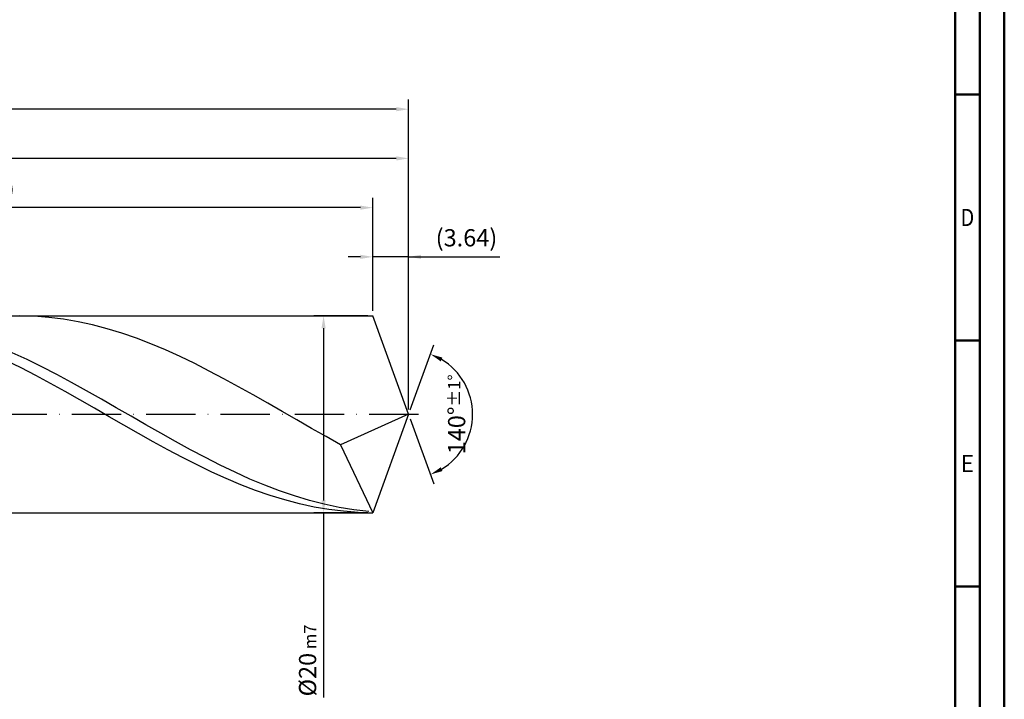
# Model space of a CAD drawing. Units: millimetres. Extents: x -167 to 427, y -196 to 225.
# Drawn here: x 227 to 427, y -58 to 80 of the extents above; entities that cross this region are included whole.
import ezdxf
from ezdxf.enums import TextEntityAlignment as Align

# ---------------------------------------------------------------- set-up
doc = ezdxf.new("R2010")
doc.units = ezdxf.units.MM
doc.linetypes.add('GEN7', pattern=[15, 10, -2.5, 0, -2.5])
doc.layers.get('0').update_dxf_attribs({"linetype": 'CONTINUOUS'})
doc.layers.get('DEFPOINTS').update_dxf_attribs({"linetype": 'CONTINUOUS'})
for name, color, linetype in [('AM_0', 7, 'CONTINUOUS'), ('AM_5', 3, 'CONTINUOUS'), ('AM_7', 4, 'GEN7')]:
    doc.layers.add(name, color=color, linetype=linetype)
doc.layers.add('AM_BOR', color=7, linetype='CONTINUOUS', lineweight=50)
doc.styles.get("Standard").update_dxf_attribs({"font": 'ISOCP.SHX'})
doc.dimstyles.get("Standard").update_dxf_attribs({"dimtxt": 3.5, "dimasz": 2.5, "dimexe": 2, "dimexo": 1, "dimgap": 1.5, "dimtad": 1, "dimdsep": 46, "dimtxsty": 'STANDARD', "dimcen": -2, "dimclrt": 2, "dimazin": 2, "dimtp": 0.1, "dimtm": 0.1, "dimtfac": 1, "dimtmove": 0, "dimatfit": 3, "dimfxl": 1, "dimarcsym": 0})

# ---------------------------------------------------------------- blocks, each defined once
blk = doc.blocks.new('A2')
at = {"layer": 'AM_BOR', "color": 1}
for p, q in [((584, 260), (589, 260)), ((589, 210), (584, 210)), ((584, 160), (589, 160))]:
    blk.add_line(p, q, dxfattribs=at)
for points in [[(0, 0), (594, 0), (594, 420), (0, 420)], [(10, 410), (10, 10), (584, 10), (584, 410)]]:
    blk.add_lwpolyline(points, close=True, dxfattribs=at)
at = {"layer": 'AM_BOR', "color": 7}
blk.add_lwpolyline([(5, 5), (589, 5), (589, 415), (5, 415)], close=True, dxfattribs=at)
at = {"layer": 'AM_BOR', "color": 2}
for s, width, p in [('D', 0.84375, (586.5, 235)), ('E', 0.964286, (586.5, 185))]:
    blk.add_text(s, height=3.5, dxfattribs=dict(at, width=width)).set_placement(p, align=Align.MIDDLE_CENTER)
blk = doc.blocks.new('MAPAL_FRAME-Model')
blk.add_blockref('A2', (0, 0))
blk = doc.blocks.new('*D47')
at = {"layer": 'AM_5', "color": 0, "lineweight": -2}
for p, q in [((298.72, 21), (298.72, 34)), ((306, 1), (306, 34)), ((296.22, 32), (293.72, 32)), ((306, 32), (298.72, 32)), ((306, 32), (324.5, 32)), ((308.5, 32), (311, 32))]:
    blk.add_line(p, q, dxfattribs=at)
at = {"layer": 'AM_5', "color": 0}
for points in [[(296.22, 31.58), (296.22, 32.42), (298.72, 32)], [(308.5, 32.42), (308.5, 31.58), (306, 32)]]:
    blk.add_solid(points, dxfattribs=at)
at = {"layer": 'DEFPOINTS', "color": 0}
for p in [(298.72, 32), (298.72, 20), (306, 0)]:
    blk.add_point(p, dxfattribs=at)
at = {"layer": 'AM_5', "color": 2, "insert": (317.75, 35.42), "char_height": 3.5, "attachment_point": 5}
blk.add_mtext('(3.64)', dxfattribs=at)
blk = doc.blocks.new('*D48')
at = {"layer": 'AM_5', "color": 0, "lineweight": -2}
for p, q in [((306.34, 0.94), (311.13, 14.1)), ((306.34, -0.94), (311.13, -14.1))]:
    blk.add_line(p, q, dxfattribs=at)
blk.add_arc((306, 0), 13, 301.0355, 58.9645, dxfattribs=at)
at = {"layer": 'AM_5', "color": 0}
for points in [[(312.88, 11.52), (312.52, 10.76), (310.45, 12.22)], [(312.52, -10.76), (312.88, -11.52), (310.45, -12.22)]]:
    blk.add_solid(points, dxfattribs=at)
at = {"layer": 'DEFPOINTS', "color": 0}
for p in [(298.72, 20), (306, 0), (306, 0), (317.94, -5.15), (298.72, -20)]:
    blk.add_point(p, dxfattribs=at)
at = {"layer": 'AM_5', "color": 2, "insert": (315.75, 0), "char_height": 3.5, "attachment_point": 5, "rotation": 90}
blk.add_mtext('140%%d{}{\\H0.71x;\\C3;%%p1%%d}', dxfattribs=at)
blk = doc.blocks.new('*D49')
at = {"layer": 'AM_5', "color": 0, "lineweight": -2}
for p, q in [((104, 21), (104, 54)), ((306, 1), (306, 54)), ((303.5, 52), (106.5, 52))]:
    blk.add_line(p, q, dxfattribs=at)
at = {"layer": 'AM_5', "color": 0}
for points in [[(106.5, 52.42), (106.5, 51.58), (104, 52)], [(303.5, 51.58), (303.5, 52.42), (306, 52)]]:
    blk.add_solid(points, dxfattribs=at)
at = {"layer": 'DEFPOINTS', "color": 0}
for p in [(104, 52), (104, 20), (306, 0)]:
    blk.add_point(p, dxfattribs=at)
at = {"layer": 'AM_5', "color": 2, "insert": (205, 55.25), "char_height": 3.5, "attachment_point": 5}
blk.add_mtext('101{}{\\H0.71x;\\C3;%%p1}', dxfattribs=at)
blk = doc.blocks.new('*D50')
at = {"layer": 'AM_5', "color": 0, "lineweight": -2}
for p, q in [((297.72, 20), (286.72, 20)), ((288.72, 17.5), (288.72, -17.5)), ((297.72, -20), (286.72, -20)), ((288.72, -20), (288.72, -57.56))]:
    blk.add_line(p, q, dxfattribs=at)
at = {"layer": 'AM_5', "color": 0}
for points in [[(289.14, 17.5), (288.3, 17.5), (288.72, 20)], [(288.3, -17.5), (289.14, -17.5), (288.72, -20)]]:
    blk.add_solid(points, dxfattribs=at)
at = {"layer": 'DEFPOINTS', "color": 0}
for p in [(298.72, 20), (288.72, -20), (298.72, -20)]:
    blk.add_point(p, dxfattribs=at)
at = {"layer": 'AM_5', "color": 2, "insert": (285.47, -50), "char_height": 3.5, "attachment_point": 5, "rotation": 90}
blk.add_mtext('%%c20{}{\\H0.71x;\\C3; m7', dxfattribs=at)
blk = doc.blocks.new('*D51')
at = {"layer": 'AM_5', "color": 0, "lineweight": -2}
for p, q in [((0, 14.4), (0, 64)), ((306, 1), (306, 64)), ((303.5, 62), (2.5, 62))]:
    blk.add_line(p, q, dxfattribs=at)
at = {"layer": 'AM_5', "color": 0}
for points in [[(2.5, 62.42), (2.5, 61.58), (0, 62)], [(303.5, 61.58), (303.5, 62.42), (306, 62)]]:
    blk.add_solid(points, dxfattribs=at)
at = {"layer": 'DEFPOINTS', "color": 0}
for p in [(0, 62), (0, 13.4), (306, 0)]:
    blk.add_point(p, dxfattribs=at)
at = {"layer": 'AM_5', "color": 2, "insert": (153, 62), "char_height": 3.5, "attachment_point": 5}
blk.add_mtext('153{}{\\H0.71x;\\C3%%p1.5}\\P MIN. REGRIND LENGTH 143', dxfattribs=at)
blk = doc.blocks.new('*D52')
at = {"layer": 'AM_5', "color": 0, "lineweight": -2}
for p, q in [((144.72, 21), (144.72, 44)), ((298.72, 21), (298.72, 44)), ((296.22, 42), (147.22, 42))]:
    blk.add_line(p, q, dxfattribs=at)
at = {"layer": 'AM_5', "color": 0}
for points in [[(147.22, 42.42), (147.22, 41.58), (144.72, 42)], [(296.22, 41.58), (296.22, 42.42), (298.72, 42)]]:
    blk.add_solid(points, dxfattribs=at)
at = {"layer": 'DEFPOINTS', "color": 0}
for p in [(144.72, 42), (144.72, 20), (298.72, 20)]:
    blk.add_point(p, dxfattribs=at)
at = {"layer": 'AM_5', "color": 2, "insert": (221.72, 45.42), "char_height": 3.5, "attachment_point": 5}
blk.add_mtext('(77)', dxfattribs=at)

msp = doc.modelspace()

# ---------------------------------------------------------------- linework, layer by layer
at = {"layer": 'AM_0'}
for p, q in [((100, 20), (298.7206, 20)), ((229.9479, 19.9221), (226.9842, 19.9999)), ((232.9116, 19.6985), (229.9479, 19.9221)), ((235.8754, 19.3309), (232.9116, 19.6985)), ((238.8391, 18.8218), (235.8754, 19.3309)), ((241.8028, 18.175), (238.8391, 18.8218)), ((244.7665, 17.3953), (241.8028, 18.175)), ((306, 0), (298.7206, 20)), ((306, 0), (298.7206, 20)), ((247.7303, 16.4883), (244.7665, 17.3953)), ((250.694, 15.4607), (247.7303, 16.4883)), ((253.6577, 14.3201), (250.694, 15.4607)), ((256.6214, 13.0746), (253.6577, 14.3201)), ((228.4962, 11.1257), (225.4785, 12.5295)), ((259.5851, 11.7335), (256.6214, 13.0746)), ((227.3111, 9.4234), (224.3357, 10.902)), ((231.5139, 9.6375), (228.4962, 11.1257)), ((262.5489, 10.3066), (259.5851, 11.7335)), ((265.5126, 8.8043), (262.5489, 10.3066)), ((230.2865, 7.8753), (227.3111, 9.4234)), ((234.5316, 8.0762), (231.5139, 9.6375)), ((237.5494, 6.4537), (234.5316, 8.0762)), ((268.4763, 7.2376), (265.5126, 8.8043)), ((233.2619, 6.2692), (230.2865, 7.8753)), ((236.2373, 4.6168), (233.2619, 6.2692)), ((240.5671, 4.7822), (237.5494, 6.4537)), ((271.44, 5.6179), (268.4763, 7.2376)), ((239.2127, 2.9304), (236.2373, 4.6168)), ((243.5848, 3.0745), (240.5671, 4.7822)), ((274.4038, 3.9572), (271.44, 5.6179)), ((242.1881, 1.2224), (239.2127, 2.9304)), ((246.6025, 1.3435), (243.5848, 3.0745)), ((277.3675, 2.2675), (274.4038, 3.9572)), ((280.3312, 0.5612), (277.3675, 2.2675)), ((245.1635, -0.4947), (242.1881, 1.2224)), ((249.6202, -0.3978), (246.6025, 1.3435)), ((283.2949, -1.1492), (280.3312, 0.5612)), ((306, 0), (292.1861, -6.1803)), ((306, 0), (298.7206, -20)), ((248.1389, -2.208), (245.1635, -0.4947)), ((252.638, -2.136), (249.6202, -0.3978)), ((286.2586, -2.8512), (283.2949, -1.1492)), ((251.1143, -3.9051), (248.1389, -2.208)), ((254.0897, -5.5735), (251.1143, -3.9051)), ((255.6557, -3.858), (252.638, -2.136)), ((258.6734, -5.5508), (255.6557, -3.858)), ((289.2224, -4.5324), (286.2586, -2.8512)), ((257.0651, -7.2007), (254.0897, -5.5735)), ((261.6911, -7.2015), (258.6734, -5.5508)), ((292.1861, -6.1803), (289.2224, -4.5324)), ((260.0404, -8.7748), (257.0651, -7.2007)), ((264.7088, -8.7975), (261.6911, -7.2015)), ((292.1861, -6.1803), (298.7206, -20)), ((263.0158, -10.2842), (260.0404, -8.7748)), ((267.7266, -10.3269), (264.7088, -8.7975)), ((265.9912, -11.7179), (263.0158, -10.2842)), ((268.9666, -13.0651), (265.9912, -11.7179)), ((270.7443, -11.7779), (267.7266, -10.3269)), ((273.762, -13.1396), (270.7443, -11.7779)), ((271.942, -14.316), (268.9666, -13.0651)), ((276.7797, -14.4016), (273.762, -13.1396)), ((274.9174, -15.4613), (271.942, -14.316)), ((277.8928, -16.4926), (274.9174, -15.4613)), ((279.7975, -15.5544), (276.7797, -14.4016)), ((282.8152, -16.5893), (279.7975, -15.5544)), ((280.8682, -17.4024), (277.8928, -16.4926)), ((283.8436, -18.1838), (280.8682, -17.4024)), ((285.8329, -17.4983), (282.8152, -16.5893)), ((288.8506, -18.2746), (285.8329, -17.4983)), ((286.819, -18.8312), (283.8436, -18.1838)), ((289.7944, -19.3397), (286.819, -18.8312)), ((291.8683, -18.9124), (288.8506, -18.2746)), ((292.7698, -19.7056), (289.7944, -19.3397)), ((294.8861, -19.4067), (291.8683, -18.9124)), ((295.7452, -19.9263), (292.7698, -19.7056)), ((297.9038, -19.7538), (294.8861, -19.4067))]:
    msp.add_line(p, q, dxfattribs=at)
at = {"layer": 'AM_0', "extrusion": (0, 0, -1)}
for p in [(306, 0), (100, -20)]:
    msp.add_line(p, (298.7206, -20), dxfattribs=at)
at = {"layer": 'AM_7'}
msp.add_line((-4, 0), (310, 0), dxfattribs=at)

# ---------------------------------------------------------------- block references
at = {"layer": 'AM_0'}
msp.add_blockref('MAPAL_FRAME-Model', (-167, -195), dxfattribs=at)

# ---------------------------------------------------------------- dimensions: what is measured, and where the dimension line sits
at = {"layer": 'AM_5'}
for base, p1, p2, text, picture, middle in [((0, 62), (306, 0), (0, 13.4), '<>{}{\\H0.71x;\\C3%%p1.5}\\X MIN. REGRIND LENGTH 143', '*D51', (153, 62)), ((104, 52), (306, 0), (104, 20), '<>{}{\\H0.71x;\\C3;%%p1}', '*D49', (205, 52)), ((144.7206, 42), (298.7206, 20), (144.7206, 20), '(77)', '*D52', (221.7206, 42)), ((298.7206, 32), (306, 0), (298.7206, 20), '(<>)', '*D47', (317.75, 32))]:
    dim = msp.add_linear_dim(base=base, p1=p1, p2=p2, text=text, dimstyle='STANDARD', override={"dimdec": 3, "dimlfac": 0.5, "dimtp": 0.01}, dxfattribs=at)
    dim.commit()
    dim.dimension.update_dxf_attribs({"geometry": picture, "text_midpoint": middle, "dimtype": 160})
dim = msp.add_linear_dim(base=(288.7206, -20), p1=(298.7206, 20), p2=(298.7206, -20), angle=90, text='%%c<>{}{\\H0.71x;\\C3; m7', dimstyle='STANDARD', override={"dimdec": 3, "dimlfac": 0.5, "dimtp": 0.01}, dxfattribs=at)
dim.commit()
dim.dimension.update_dxf_attribs({"geometry": '*D50', "text_midpoint": (288.7206, -50), "dimtype": 160})
dim = msp.add_angular_dim_2l(base=(317.9368, -5.149), line1=((306, 0), (298.7206, 20)), line2=((306, 0), (298.7206, -20)), text='<>{}{\\H0.71x;\\C3;%%p1%%d}', dimstyle='STANDARD', override={"dimdec": 3, "dimtp": 0.01}, dxfattribs=at)
dim.commit()
dim.dimension.update_dxf_attribs({"geometry": '*D48', "text_midpoint": (315.7482, 0)})

doc.saveas('drawing.dxf')
